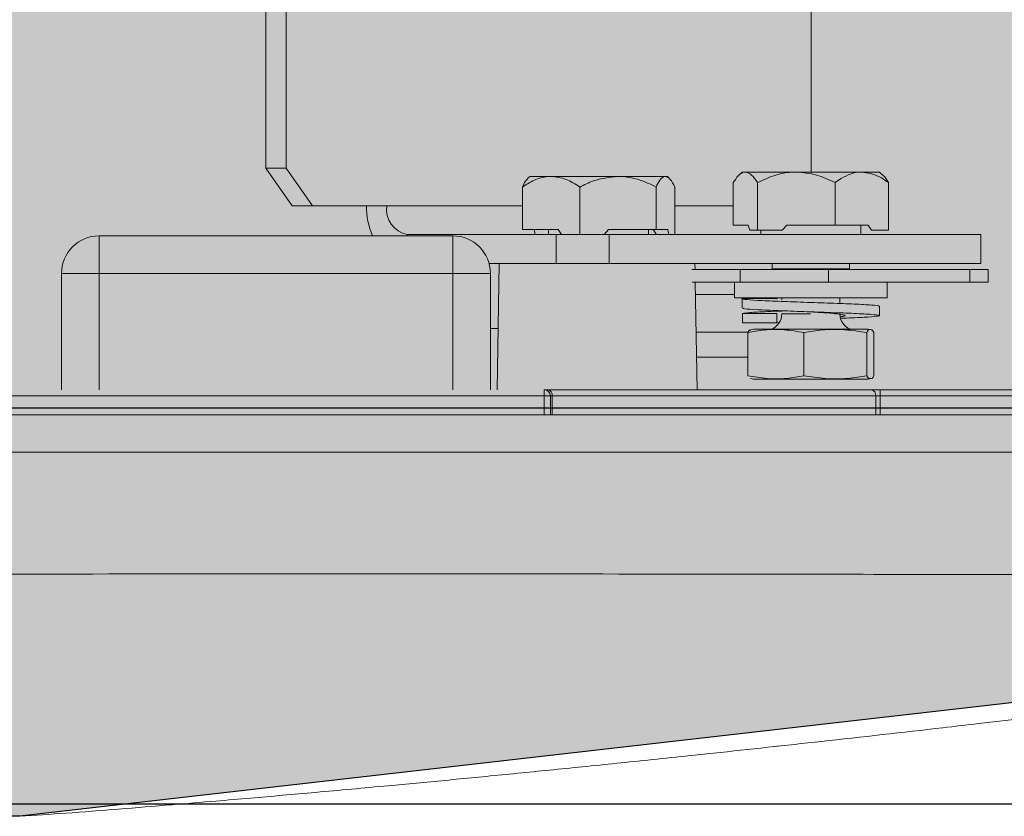
# Model space of a CAD drawing. Units: millimetres. Extents: x -471 to 6182, y 42 to 4491.
# Drawn here: x 3436 to 3436, y 1273 to 1273 of the extents above; entities that cross this region are included whole.
import ezdxf

# ---------------------------------------------------------------- set-up
doc = ezdxf.new("R2010")
doc.units = ezdxf.units.MM
doc.linetypes.add('CONTINUO', pattern=[0])
doc.linetypes.add('SLD-Sólida', pattern=[0])
doc.layers.add('A-DUTO-VC', color=2, linetype='Continuous', lineweight=30)
doc.layers.add('ELEVAÇÃO', color=182, linetype='CONTINUO')
doc.layers.add('V01', color=1, linetype='Continuous')

msp = doc.modelspace()

# ---------------------------------------------------------------- hatches: boundary and pattern name
at = {"layer": 'A-DUTO-VC'}
h = msp.add_hatch(color=253, dxfattribs=at)
h.dxf.hatch_style = 1
h.paths.add_polyline_path([(3434.783892473775, 1273.389488491226), (3435.635268947679, 1273.389488491226), (3435.635268947679, 1273.093389112749), (3435.635768971044, 1273.093389112749), (3435.635768971044, 1273.091889132061), (3435.685563942987, 1273.091889132061), (3435.684506506476, 1273.079803175073), (3435.509384778861, 1273.059789285495), (3434.911376141466, 1273.059789198395), (3434.736472847124, 1273.079904671333), (3434.73542438214, 1273.091889132061), (3434.785858920413, 1273.091889132061), (3434.785858920413, 1273.097487855949), (3434.78519248088, 1273.097487855949), (3434.78389248436, 1273.098787852457)])

# ---------------------------------------------------------------- linework, layer by layer
at = {"color": 1, "linetype": 'SLD-Sólida', "lineweight": 15}
for p, q in [((3435.529056242305, 1273.182389114299), (3435.529056242305, 1273.11158912281)), ((3435.53068258484, 1273.182389114299), (3435.53068258484, 1273.11158912281)), ((3435.572684726316, 1273.129274536171), (3435.572684726316, 1273.111289132633)), ((3435.529056242305, 1273.11158912281), (3435.53068258484, 1273.11158912281)), ((3435.53117754181, 1273.108589131632), (3435.529056242305, 1273.11158912281)), ((3435.53068258484, 1273.11158912281), (3435.532803884345, 1273.108589131632)), ((3435.567151001293, 1273.111289132633), (3435.566868952114, 1273.111007083454)), ((3435.567151001293, 1273.111289132633), (3435.56741481145, 1273.111289132633)), ((3435.56741481145, 1273.111289132633), (3435.571490428048, 1273.111289132633)), ((3435.571490428048, 1273.111289132633), (3435.576726606685, 1273.111289132633)), ((3435.576726606685, 1273.111289132633), (3435.578151008684, 1273.111289132633)), ((3435.57843302806, 1273.111007083454), (3435.578151008684, 1273.111289132633)), ((3435.550180426437, 1273.110939104356), (3435.550000956851, 1273.110759634771)), ((3435.550180426437, 1273.110939104356), (3435.551879874069, 1273.110939104356)), ((3435.551879874069, 1273.110939104356), (3435.557223162252, 1273.110939104356)), ((3435.557223162252, 1273.110939104356), (3435.561023733217, 1273.110939104356)), ((3435.561023733217, 1273.110939104356), (3435.561180433828, 1273.110939104356)), ((3435.561359903413, 1273.110759634771), (3435.561180433828, 1273.110939104356)), ((3435.549584529001, 1273.10668911437), (3435.549584529001, 1273.110088277855)), ((3435.554175219137, 1273.106289107599), (3435.554175219137, 1273.110088277855)), ((3435.560271135169, 1273.10668911437), (3435.560271135169, 1273.110088277855)), ((3435.561776331264, 1273.106289107599), (3435.561776331264, 1273.110088277855)), ((3435.566443136531, 1273.107039112844), (3435.566443136531, 1273.110438276329)), ((3435.568386486369, 1273.106639106073), (3435.568386486369, 1273.110438276329)), ((3435.574594339925, 1273.107039112844), (3435.574594339925, 1273.110438276329)), ((3435.578858843643, 1273.106639106073), (3435.578858843643, 1273.110438276329)), ((3435.532803884345, 1273.108589131632), (3435.53117754181, 1273.108589131632)), ((3435.532803884345, 1273.108589131632), (3435.538743576604, 1273.108589131632)), ((3435.538743576604, 1273.108589131632), (3435.549584529001, 1273.108589131632)), ((3435.561776331264, 1273.108589131632), (3435.566443136531, 1273.108589131632)), ((3435.549584529001, 1273.10668911437), (3435.552439561683, 1273.10668911437)), ((3435.550520649749, 1273.10668911437), (3435.55060907324, 1273.106289107599)), ((3435.551680436927, 1273.10668911437), (3435.551680436927, 1273.106289107599)), ((3435.552709213096, 1273.106289107599), (3435.552439561683, 1273.10668911437)), ((3435.556480011541, 1273.10668911437), (3435.556121936637, 1273.106289107599)), ((3435.556480011541, 1273.10668911437), (3435.560271135169, 1273.10668911437)), ((3435.559680423337, 1273.106289107599), (3435.559680423337, 1273.10668911437)), ((3435.560040644008, 1273.10668911437), (3435.560310295421, 1273.106289107599)), ((3435.560271135169, 1273.10668911437), (3435.561207226116, 1273.10668911437)), ((3435.561295649606, 1273.106289107599), (3435.561207226116, 1273.10668911437)), ((3435.566443136531, 1273.107039112844), (3435.567651739913, 1273.107039112844)), ((3435.567765882808, 1273.106639106073), (3435.567651739913, 1273.107039112844)), ((3435.567765882808, 1273.106639106073), (3435.568386486369, 1273.106639106073)), ((3435.568386486369, 1273.106639106073), (3435.570368966657, 1273.106639106073)), ((3435.568650981981, 1273.106639106073), (3435.568650981981, 1273.106289107599)), ((3435.570733598071, 1273.107039112844), (3435.570368966657, 1273.106639106073)), ((3435.570733598071, 1273.107039112844), (3435.574594339925, 1273.107039112844)), ((3435.574594339925, 1273.107039112844), (3435.577246508199, 1273.107039112844)), ((3435.576650998193, 1273.106289107599), (3435.576650998193, 1273.107039112844)), ((3435.577496996719, 1273.106639106073), (3435.577246508199, 1273.107039112844)), ((3435.577496996719, 1273.106639106073), (3435.578858843643, 1273.106639106073)), ((3435.515727392036, 1273.106189120807), (3435.515727392036, 1273.103189129629)), ((3435.515727392036, 1273.106189120807), (3435.544027409154, 1273.106189120807)), ((3435.540369948942, 1273.106289107599), (3435.552293381292, 1273.106289107599)), ((3435.540369948942, 1273.106289107599), (3435.540369948942, 1273.106189120807)), ((3435.544027409154, 1273.103189129629), (3435.544027409154, 1273.106189120807)), ((3435.552293381292, 1273.103989113369), (3435.552293381292, 1273.106289107599)), ((3435.552293381292, 1273.106289107599), (3435.556536039907, 1273.106289107599)), ((3435.556536039907, 1273.106289107599), (3435.556536039907, 1273.103989113369)), ((3435.556536039907, 1273.106289107599), (3435.586234531003, 1273.106289107599)), ((3435.586234531003, 1273.103989113369), (3435.586234531003, 1273.106289107599)), ((3435.546918770868, 1273.103989113369), (3435.552293381292, 1273.103989113369)), ((3435.547740242082, 1273.103989113369), (3435.547563931543, 1273.093889106312)), ((3435.556536039907, 1273.103989113369), (3435.552293381292, 1273.103989113369)), ((3435.556536039907, 1273.103989113369), (3435.586234531003, 1273.103989113369)), ((3435.56699415167, 1273.103487838306), (3435.563136747676, 1273.103487838306)), ((3435.563396385509, 1273.103487838306), (3435.563387653428, 1273.103989113369)), ((3435.56699415167, 1273.102487851181), (3435.56699415167, 1273.103487838306)), ((3435.56699415167, 1273.103487838306), (3435.574065199691, 1273.103487838306)), ((3435.569559505779, 1273.103989113369), (3435.569559505779, 1273.103550751009)), ((3435.569559505779, 1273.103550751009), (3435.569618514377, 1273.103487838306)), ((3435.569559505779, 1273.103550751009), (3435.575742504197, 1273.103550751009)), ((3435.574065199691, 1273.103487838306), (3435.574065199691, 1273.102487851181)), ((3435.585378906328, 1273.103487838306), (3435.574065199691, 1273.103487838306)), ((3435.575683495599, 1273.103487838306), (3435.575742504197, 1273.103550751009)), ((3435.575742504197, 1273.103550751009), (3435.575742504197, 1273.103989113369)), ((3435.585378906328, 1273.102487851181), (3435.585378906328, 1273.103487838306)), ((3435.585378906328, 1273.103487838306), (3435.58684339245, 1273.103487838306)), ((3435.58684339245, 1273.102487851181), (3435.58684339245, 1273.103487838306)), ((3435.512727400857, 1273.093889106312), (3435.512727400857, 1273.103189129629)), ((3435.512727400857, 1273.103189129629), (3435.515727392036, 1273.103189129629)), ((3435.515727392036, 1273.103189129629), (3435.515727392036, 1273.093889106312)), ((3435.544027409154, 1273.103189129629), (3435.515727392036, 1273.103189129629)), ((3435.544027409154, 1273.093889106312), (3435.544027409154, 1273.103189129629)), ((3435.544027409154, 1273.103189129629), (3435.547027400333, 1273.103189129629)), ((3435.547027400333, 1273.103189129629), (3435.547027400333, 1273.093889106312)), ((3435.56699415167, 1273.102487851181), (3435.563151022989, 1273.102487851181)), ((3435.563563934165, 1273.093889106312), (3435.56341384967, 1273.102487851181)), ((3435.566549173194, 1273.102487851181), (3435.566549173194, 1273.101233054199)), ((3435.574065199691, 1273.102487851181), (3435.56699415167, 1273.102487851181)), ((3435.585378906328, 1273.102487851181), (3435.574065199691, 1273.102487851181)), ((3435.57875280698, 1273.101233054199), (3435.57875280698, 1273.102487851181)), ((3435.58684339245, 1273.102487851181), (3435.585378906328, 1273.102487851181)), ((3435.566549173194, 1273.101487864055), (3435.563431313831, 1273.101487864055)), ((3435.566549173194, 1273.101233054199), (3435.57875280698, 1273.101233054199)), ((3435.567158183652, 1273.101181585588), (3435.567158183652, 1273.100412745275)), ((3435.569922080833, 1273.101181585588), (3435.567185989219, 1273.101181585588)), ((3435.569947770435, 1273.10116275052), (3435.569922080833, 1273.101181585588)), ((3435.570327541429, 1273.101233054199), (3435.570327541429, 1273.101060975589)), ((3435.574974468547, 1273.100777019062), (3435.574974468547, 1273.101233054199)), ((3435.578143826324, 1273.099812735119), (3435.578143826324, 1273.100562740364)), ((3435.567185989219, 1273.099981595077), (3435.567185989219, 1273.099231589832)), ((3435.569922080833, 1273.099981595077), (3435.567185989219, 1273.099981595077)), ((3435.569922080833, 1273.099231589832), (3435.569922080833, 1273.099981595077)), ((3435.570327541429, 1273.099943477907), (3435.572617730695, 1273.099943477907)), ((3435.547649434406, 1273.098787863054), (3435.547027400333, 1273.098787863054)), ((3435.567185989219, 1273.099231589832), (3435.569922080833, 1273.099231589832)), ((3435.568337252933, 1273.09873225192), (3435.576964727241, 1273.09873225192)), ((3435.569922080833, 1273.099231589832), (3435.570120206672, 1273.09927852849)), ((3435.567628523904, 1273.098487843075), (3435.563483676511, 1273.098487843075)), ((3435.567612758476, 1273.095008511343), (3435.567612758476, 1273.098454643287)), ((3435.572095594007, 1273.095008511343), (3435.572095594007, 1273.098454643287)), ((3435.57713385542, 1273.095008511343), (3435.57713385542, 1273.098454643287)), ((3435.5776892515, 1273.095008511343), (3435.5776892515, 1273.098454643287)), ((3435.567612758476, 1273.096487839021), (3435.563518575031, 1273.096487839021)), ((3435.568322888214, 1273.094732243814), (3435.57697909196, 1273.094732243814)), ((3435.551327398616, 1273.093389112749), (3435.448208964068, 1273.093389112749)), ((3435.551327398616, 1273.093389112749), (3435.551327398616, 1273.093889106312)), ((3435.551620295841, 1273.093889106312), (3435.551327398616, 1273.093889106312)), ((3435.551327398616, 1273.091889132061), (3435.551327398616, 1273.093389112749)), ((3435.551327398616, 1273.093389112749), (3435.551827392179, 1273.093389112749)), ((3435.551620295841, 1273.093889106312), (3435.577490350801, 1273.093889106312)), ((3435.551827392179, 1273.093389112749), (3435.551827392179, 1273.091889132061)), ((3435.551827392179, 1273.093389112749), (3435.551973840791, 1273.093389112749)), ((3435.551973840791, 1273.093389112749), (3435.551973840791, 1273.091889132061)), ((3435.577843895751, 1273.093389112749), (3435.551973840791, 1273.093389112749)), ((3435.578197440702, 1273.093889106312), (3435.577490350801, 1273.093889106312)), ((3435.577843895751, 1273.091889132061), (3435.577843895751, 1273.093389112749)), ((3435.577843895751, 1273.093389112749), (3435.578197440702, 1273.093389112749)), ((3435.578197440702, 1273.093389112749), (3435.578197440702, 1273.093889106312)), ((3435.578197440702, 1273.093889106312), (3435.635268947679, 1273.093889106312)), ((3435.635268947679, 1273.093389112749), (3435.578197440702, 1273.093389112749)), ((3435.578197440702, 1273.093389112749), (3435.578197440702, 1273.091889132061))]:
    msp.add_line(p, q, dxfattribs=at)
at = {"color": 2, "linetype": 'SLD-Sólida', "lineweight": 15}
msp.add_line((3435.586063227254, 1273.067202646532), (3435.593569210369, 1273.06803058485), dxfattribs=at)
at = {"color": 7, "linetype": 'SLD-Sólida', "lineweight": 15}
msp.add_line((3435.570175847608, 1273.065413255491), (3435.569688072997, 1273.065356899299), dxfattribs=at)
at = {"color": 1, "linetype": 'SLD-Sólida', "lineweight": 15}
for centre, radius, start, end in [((3435.543189432846, 1273.108550481646), 0.006072321779958523, 179.6353131349754, 202.8843805644463), ((3435.540776536555, 1273.108301635098), 0.002053187867412154, 171.9507380212285, 258.5783650859038), ((3435.515727395184, 1273.103189117857), 0.003, 90, 180), ((3435.544027395184, 1273.103189117857), 0.003, 0, 90), ((3435.569025552249, 1273.099943471704), 0.001301976800858283, 291.5189537795086, 0), ((3435.576276437583, 1273.099943471704), 0.001301976800858199, 180, 248.4810462204913), ((3435.56833725917, 1273.095950897365), 0.002781350169991318, 90, 100.3733853062936), ((3435.576964730662, 1273.095950897365), 0.002781350169991327, 79.63614103226973, 90), ((3435.568322894916, 1273.097463072534), 0.002730824999988727, 259.7681873487891, 270), ((3435.576979094916, 1273.097463072534), 0.002730824999988727, 270, 280.2373696364721), ((3435.551327395184, 1273.093389117857), 0.0004999999999997727, 0, 90), ((3435.551531911337, 1273.093451617295), 0.0004463277504074017, 351.9497344643955, 78.57845081105198), ((3435.577401966297, 1273.093451617295), 0.0004463277504074017, 351.9497344643955, 78.57845081105198)]:
    msp.add_arc(centre, radius, start, end, dxfattribs=at)
for points, knots in [([(3435.566443136531, 1273.110438276329), (3435.566576175604, 1273.110637016446), (3435.566846803938, 1273.111041293971), (3435.567182373866, 1273.111271575469), (3435.567374122116, 1273.111286059166), (3435.56741481145, 1273.111289132633)], [0, 0, 0, 0, 0.4323809693610848, 0.8795501896187833, 0.9999999999999999, 0.9999999999999999, 0.9999999999999999, 0.9999999999999999]), ([(3435.56741481145, 1273.111289132633), (3435.567585776642, 1273.111239930136), (3435.567924991979, 1273.111142306509), (3435.568233477936, 1273.110671697486), (3435.568386486369, 1273.110438276329)], [0, 0, 0, 0, 0.5040019505209146, 1, 1, 1, 1]), ([(3435.568386486369, 1273.110438276329), (3435.568811488095, 1273.110637015692), (3435.569676015226, 1273.111041285983), (3435.57074781985, 1273.111271577468), (3435.571360426364, 1273.111286059409), (3435.571490428048, 1273.111289132633)], [0, 0, 0, 0, 0.4323850040158534, 0.8795459987793999, 1, 1, 1, 1]), ([(3435.571490428048, 1273.111289132633), (3435.572036533965, 1273.111239930415), (3435.573120071038, 1273.111142307542), (3435.574105546858, 1273.110671697505), (3435.574594339925, 1273.110438276329)], [0, 0, 0, 0, 0.504002982420019, 1, 1, 1, 1]), ([(3435.574594339925, 1273.110438276329), (3435.574750983815, 1273.11054926181), (3435.575384900193, 1273.110998404859), (3435.576123806047, 1273.111280438052), (3435.576689770235, 1273.111288601317), (3435.576726606685, 1273.111289132633)], [0, 0, 0, 0, 0.2347981390824297, 0.950195929882441, 1, 1, 1, 1]), ([(3435.576726606685, 1273.111289132633), (3435.577193927012, 1273.111213415103), (3435.57793747423, 1273.111092941937), (3435.578609271697, 1273.110615606038), (3435.578858843643, 1273.110438276329)], [0, 0, 0, 0, 0.628501211022857, 1, 1, 1, 1]), ([(3435.549584529001, 1273.110088277855), (3435.54989881595, 1273.110287013538), (3435.550538131588, 1273.110691277319), (3435.551330730295, 1273.110921610503), (3435.551783744476, 1273.110936041995), (3435.551879874069, 1273.110939104356)], [0, 0, 0, 0, 0.4323871992551001, 0.8795525845810985, 1, 1, 1, 1]), ([(3435.550018719036, 1273.110741872587), (3435.549994342028, 1273.110728695945), (3435.549841024786, 1273.110645822508), (3435.549701700837, 1273.110342974167), (3435.549584529001, 1273.110088277855)], [0, 0, 0, 0, 0.1589971704901166, 1, 1, 1, 1]), ([(3435.551879874069, 1273.110939104356), (3435.552283715844, 1273.110889913604), (3435.553084990172, 1273.110792312788), (3435.553813752553, 1273.110321701393), (3435.554175219137, 1273.110088277855)], [0, 0, 0, 0, 0.5039993928267814, 1, 1, 1, 1]), ([(3435.554175219137, 1273.110088277855), (3435.554531972572, 1273.11026560861), (3435.55549227244, 1273.110742943045), (3435.556555147518, 1273.110863398413), (3435.557223162252, 1273.110939104356)], [0, 0, 0, 0, 0.3715021193435816, 1, 1, 1, 1]), ([(3435.557223162252, 1273.110939104356), (3435.557275824073, 1273.110938583422), (3435.558084855837, 1273.110930580428), (3435.559141094646, 1273.110648395949), (3435.560047227836, 1273.110199260202), (3435.560271135169, 1273.110088277855)], [0, 0, 0, 0, 0.04980909185660912, 0.7652059148144155, 0.9999999999999999, 0.9999999999999999, 0.9999999999999999, 0.9999999999999999]), ([(3435.560271135169, 1273.110088277855), (3435.560374175445, 1273.110287014421), (3435.560583781267, 1273.110691286844), (3435.560843630839, 1273.110921609566), (3435.560992206028, 1273.110936041868), (3435.561023733217, 1273.110939104356)], [0, 0, 0, 0, 0.4323799902219179, 0.8795528126282237, 1, 1, 1, 1]), ([(3435.561023733217, 1273.110939104356), (3435.561156139743, 1273.110889913325), (3435.56141885196, 1273.110792311754), (3435.561657808452, 1273.110321701375), (3435.561776331264, 1273.110088277855)], [0, 0, 0, 0, 0.5039983588585369, 1, 1, 1, 1]), ([(3435.578858843643, 1273.110438276329), (3435.578727719832, 1273.110662900655), (3435.578588812673, 1273.110900858404), (3435.578436806796, 1273.110996960047), (3435.578428289491, 1273.111002344885)], [0, 0, 0, 0, 0.9439672685591126, 1, 1, 1, 1]), ([(3435.578064522344, 1273.100562740364), (3435.578088129429, 1273.100569044786), (3435.578203546374, 1273.100599867613), (3435.577572982848, 1273.100653749711), (3435.576228285418, 1273.100735730575), (3435.574269484812, 1273.100803253056), (3435.572086245643, 1273.10088159501), (3435.569977765155, 1273.100959940784), (3435.568301326762, 1273.101027447222), (3435.567280918736, 1273.101102489284), (3435.567250310849, 1273.101144929014), (3435.56723745783, 1273.10116275052)], [0, 0, 0, 0, 0.03190838464476128, 0.1560026747101464, 0.2833458872025135, 0.4056658592628828, 0.5319075961623977, 0.6581506216033493, 0.7804698183624278, 0.9078137793483083, 1, 1, 1, 1]), ([(3435.575040540296, 1273.09960024456), (3435.575118131785, 1273.099603130096), (3435.575868907066, 1273.099631050537), (3435.576998902804, 1273.09967711729), (3435.578054348042, 1273.099759313925), (3435.578254708371, 1273.099831582927), (3435.57761550177, 1273.099903954697), (3435.576217283733, 1273.099985657929), (3435.574272487529, 1273.10005331291), (3435.57208542917, 1273.100131575662), (3435.569977975474, 1273.100209926049), (3435.568301269022, 1273.100277492536), (3435.567280928737, 1273.100352475242), (3435.567250313808, 1273.100394921164), (3435.56723745783, 1273.100412745275)], [0, 0, 0, 0, 0.01039757940285565, 0.1006069828024838, 0.1945220175130152, 0.2860407267258024, 0.3775592034612417, 0.4714737326773578, 0.5616837078547804, 0.6547858625464118, 0.7478890132291839, 0.838098416628812, 0.9320134513393435, 0.9999999999999999, 0.9999999999999999, 0.9999999999999999, 0.9999999999999999]), ([(3435.567185989219, 1273.099981595077), (3435.567341639081, 1273.100005501089), (3435.567657011849, 1273.100053938685), (3435.568880249519, 1273.100125259431), (3435.569936926674, 1273.100163063815), (3435.570327541429, 1273.100177038707)], [0, 0, 0, 0, 0.3805221385234369, 0.7710017749299197, 1, 1, 1, 1]), ([(3435.575020513135, 1273.099718112745), (3435.575117110518, 1273.09973160601), (3435.575399544249, 1273.09977105794), (3435.575437882722, 1273.099831705383), (3435.575133148354, 1273.099903908381), (3435.574430691511, 1273.099985744225), (3435.573557117219, 1273.100046409769), (3435.572946424606, 1273.100090491465), (3435.572688362199, 1273.100109119215)], [0, 0, 0, 0, 0.09895132155023692, 0.2893162345221559, 0.4796823036292255, 0.6750692321715202, 0.8626929254368761, 1, 1, 1, 1]), ([(3435.572095594007, 1273.098454643287), (3435.571575483716, 1273.098544535594), (3435.570523335107, 1273.098726381764), (3435.569013728341, 1273.098719343294), (3435.568047703577, 1273.098536822051), (3435.567612758476, 1273.098454643287)], [0, 0, 0, 0, 0.3495649517659585, 0.7071467025824476, 1, 1, 1, 1]), ([(3435.567612758476, 1273.098454643287), (3435.567624204898, 1273.098480031985), (3435.567699140172, 1273.098646241913), (3435.567776330377, 1273.098653163394), (3435.567841729719, 1273.098659027614)], [0, 0, 0, 0, 0.1527507863089108, 1, 1, 1, 1]), ([(3435.57713385542, 1273.098454643287), (3435.576549307921, 1273.098544535363), (3435.575366793609, 1273.098726383143), (3435.573670156919, 1273.098719344945), (3435.572584428873, 1273.098536821903), (3435.572095594007, 1273.098454643287)], [0, 0, 0, 0, 0.3495619880153212, 0.7071487847280765, 1, 1, 1, 1]), ([(3435.5776892515, 1273.098454643287), (3435.577677802291, 1273.098479784394), (3435.57758694588, 1273.098679294289), (3435.577419089978, 1273.098701223262), (3435.577243950329, 1273.098682681461), (3435.577152796169, 1273.098493875016), (3435.57713385542, 1273.098454643287)], [0, 0, 0, 0, 0.06299535202276492, 0.4999062394898656, 0.8960864787499097, 1, 1, 1, 1]), ([(3435.567612758476, 1273.095008511343), (3435.568123032497, 1273.094919101042), (3435.569155220594, 1273.094738240868), (3435.570664607901, 1273.094742668888), (3435.571640749358, 1273.094924012257), (3435.572095594007, 1273.095008511343)], [0, 0, 0, 0, 0.3430249100186958, 0.6938746922173117, 1, 1, 1, 1]), ([(3435.572095594007, 1273.095008511343), (3435.572669107305, 1273.094919100887), (3435.573829195816, 1273.094738243628), (3435.575525564282, 1273.094742669119), (3435.57662265187, 1273.094924012034), (3435.57713385542, 1273.095008511343)], [0, 0, 0, 0, 0.3430318605343241, 0.6938763605900353, 1, 1, 1, 1]), ([(3435.57713385542, 1273.095008511343), (3435.577147405153, 1273.094979038525), (3435.577238316574, 1273.094781291758), (3435.577405329571, 1273.094763192954), (3435.577578276028, 1273.094778714189), (3435.577669478098, 1273.094967566516), (3435.5776892515, 1273.095008511343)], [0, 0, 0, 0, 0.07451046407540067, 0.499925151354634, 0.891579422575442, 1, 1, 1, 1]), ([(3435.685301473934, 1273.08888911108), (3435.685301508978, 1273.08888911108), (3435.68530167169, 1273.08888911108), (3435.685297913114, 1273.08888911108), (3435.68506274259, 1273.08888911108), (3435.684389981609, 1273.08888911108), (3435.682992858878, 1273.08888911108), (3435.680749971234, 1273.08888911108), (3435.677806093097, 1273.08888911108), (3435.674201931389, 1273.08888911108), (3435.669971918984, 1273.08888911108), (3435.665188623682, 1273.08888911108), (3435.659908394263, 1273.08888911108), (3435.654182767324, 1273.08888911108), (3435.648097041066, 1273.08888911108), (3435.641682175838, 1273.08888911108), (3435.634982102264, 1273.08888911108), (3435.628104354003, 1273.08888911108), (3435.621174963913, 1273.08888911108), (3435.614234626702, 1273.08888911108), (3435.597934703335, 1273.08888911108), (3435.545713205823, 1273.08888911108), (3435.495802419274, 1273.08888911108), (3435.457563927966, 1273.08888911108)], [0, 0, 0, 0, 0.006449150357906202, 0.02994404436786461, 0.0534980283444154, 0.07694458351562035, 0.1002922677955711, 0.1249443328538131, 0.1496758634300616, 0.174328946927824, 0.1989782253804725, 0.2237060378988246, 0.2483556896813085, 0.2730326470201794, 0.2977881754268346, 0.3224640004006419, 0.3477213432503251, 0.3730517256024593, 0.3985513680827029, 0.4241275517639187, 0.4495918733492851, 0.5783120679624599, 0.9999999999999999, 0.9999999999999999, 0.9999999999999999, 0.9999999999999999]), ([(3435.482063940364, 1273.08888911108), (3435.516917436266, 1273.08888911108), (3435.562069465796, 1273.08888911108), (3435.609808203704, 1273.08888911108), (3435.625257370395, 1273.08888911108), (3435.63265755219, 1273.08888911108), (3435.639611778627, 1273.08888911108), (3435.64606018826, 1273.08888911108), (3435.652239977328, 1273.08888911108), (3435.658099929629, 1273.08888911108), (3435.661649891707, 1273.08888911108), (3435.663424900371, 1273.08888911108)], [0, 0, 0, 0, 0.5667961128684922, 0.7342733967888327, 0.7762236704946176, 0.818090338958598, 0.854473652776188, 0.8909721575680969, 0.927353149776579, 0.9636760095732614, 1, 1, 1, 1]), ([(3435.679758450586, 1273.079171110191), (3435.679750800477, 1273.079174827649), (3435.679729089014, 1273.079185378014), (3435.678969189808, 1273.079211759979), (3435.677454481749, 1273.079247425797), (3435.675495472937, 1273.079276566334), (3435.673430867412, 1273.079293757036), (3435.670700617121, 1273.079307198273), (3435.667229358911, 1273.079315473468), (3435.663239649929, 1273.07931834874), (3435.658732034766, 1273.079315743512), (3435.653745779232, 1273.079307595138), (3435.648345433068, 1273.079292745689), (3435.642653870205, 1273.079272071998), (3435.636724624971, 1273.079239164541), (3435.63065927919, 1273.079196972742), (3435.617486389543, 1273.079094453873), (3435.597276217955, 1273.079086810984), (3435.551926704226, 1273.079192734333), (3435.505355912137, 1273.079140301189), (3435.467869592323, 1273.079147542534), (3435.457563927966, 1273.07914953331)], [0, 0, 0, 0, 0.01939616610390683, 0.05504746465558536, 0.09064944288349715, 0.1091922170793535, 0.1277347760394835, 0.1506071020676346, 0.1735506029915573, 0.1964225000599383, 0.2193314394426, 0.2428570988706983, 0.2664596776772463, 0.289983573371467, 0.3134135695573147, 0.3369301417173183, 0.3603976026110131, 0.4647956176564125, 0.5691975192525077, 0.8815646403151449, 0.9999999999999999, 0.9999999999999999, 0.9999999999999999, 0.9999999999999999])]:
    msp.add_open_spline(points, degree=3, knots=knots, dxfattribs=at)
at = {"color": 2, "linetype": 'SLD-Sólida', "lineweight": 15}
for points, knots in [([(3434.79556392749, 1273.091889132061), (3435.637561076679, 1273.091889132062), (3435.64189792079, 1273.091889132061), (3435.648590230504, 1273.091889132061), (3435.655649898735, 1273.091889132061), (3435.662194471561, 1273.091889132061), (3435.668111150215, 1273.091889132061), (3435.673301957334, 1273.091889132061), (3435.677673872478, 1273.091889132061), (3435.681157985179, 1273.091889132061), (3435.683673664479, 1273.091889132061), (3435.685267418963, 1273.091889132061), (3435.685465135272, 1273.091889132061), (3435.685563942987, 1273.091889132061)], [0.1088065740403737, 0.1088065740403737, 0.1088065740403737, 0.1088065740403737, 0.166693790754142, 0.249999824391516, 0.3332996358335814, 0.4166937770247188, 0.4999999579547398, 0.5833003044654698, 0.6666936575309661, 0.750000120850296, 0.8333009533764969, 0.9166930037828069, 1, 1, 1, 1]), ([(3435.509384778861, 1273.059789285495), (3435.51061131114, 1273.059871054313), (3435.511837843418, 1273.059952823131), (3435.513064375697, 1273.06003459195), (3435.513064375703, 1273.06003459195), (3435.51306437571, 1273.060034591951), (3435.513064375717, 1273.060034591951), (3435.514474124245, 1273.060144311371), (3435.517305396124, 1273.060364666632), (3435.521304255862, 1273.060690548419), (3435.524823310031, 1273.060984820228), (3435.528582216763, 1273.061306781929), (3435.533119370598, 1273.061706159786), (3435.538351243882, 1273.062183928039), (3435.543442604101, 1273.062664065441), (3435.548286528444, 1273.063133548676), (3435.553434789776, 1273.063646279141), (3435.559051941007, 1273.06422134822), (3435.565791396657, 1273.064930513985), (3435.573906855307, 1273.065815046984), (3435.580956173038, 1273.066603678527), (3435.585111019586, 1273.067090969252), (3435.586063227254, 1273.067202646532)], [-0.05590531545582143, -0.05590531545582143, -0.05590531545582143, -0.05590531545582143, -3.109106186292956e-10, -3.109106186292956e-10, -3.109106186292956e-10, 1e-08, 2e-08, 3e-08, 0.06394988723162158, 0.1284339113302023, 0.1815909869688962, 0.2235271035319734, 0.3001950010447499, 0.3819937381793494, 0.4436042410572256, 0.5078793310588557, 0.5748295161599816, 0.6446059309655998, 0.7218219617464111, 0.8340804151121257, 0.9619745520885766, 0.9999999999999999, 0.9999999999999999, 0.9999999999999999, 0.9999999999999999])]:
    msp.add_open_spline(points, degree=3, knots=knots, dxfattribs=at)
at = {"layer": 'A-DUTO-VC'}
msp.add_lwpolyline([(3434.783892473775, 1273.389488491226), (3435.635268947679, 1273.389488491226), (3435.635268947679, 1273.093389112749), (3435.635768971044, 1273.093389112749), (3435.635768971044, 1273.091889132061), (3435.685563942987, 1273.091889132061), (3435.684506506476, 1273.079803175073), (3435.509384778861, 1273.059789285495), (3434.911376141466, 1273.059789198395), (3434.736472847124, 1273.079904671333), (3434.73542438214, 1273.091889132061), (3434.785858920413, 1273.091889132061), (3434.785858920413, 1273.097487855949), (3434.78519248088, 1273.097487855949), (3434.78389248436, 1273.098787852457), (3434.78389248436, 1273.389488491226)], dxfattribs=at)
at = {"layer": 'ELEVAÇÃO', "color": 253, "linetype": 'Continuous'}
msp.add_line((3435.507726475566, 1273.060780446639), (3436.398197385219, 1273.060780446639), dxfattribs=at)
at = {"layer": 'V01'}
msp.add_line((3446.79017963402, 1273.092424647878), (3432.932543138073, 1273.092424647878), dxfattribs=at)

doc.saveas('drawing.dxf')
